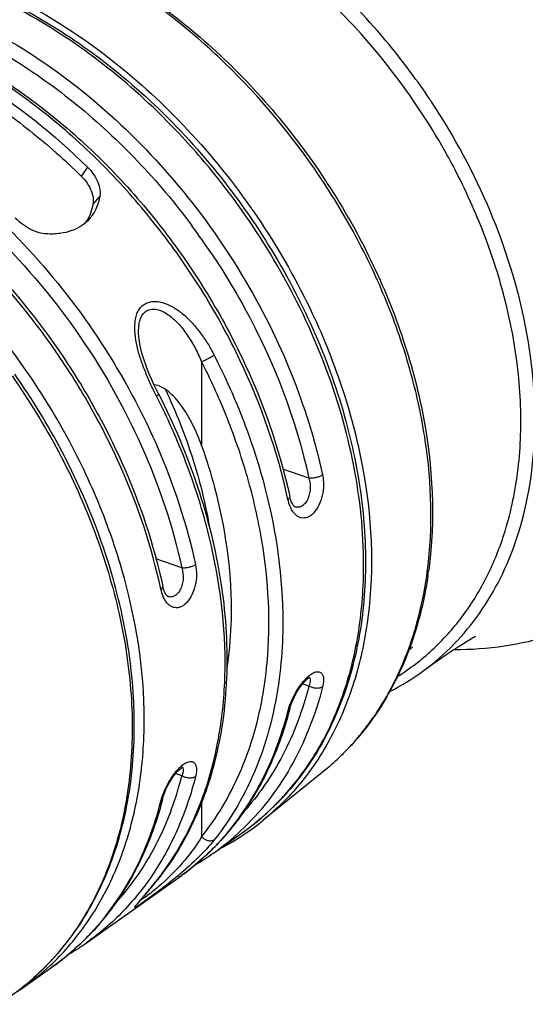
# Model space of a CAD drawing. Units: millimetres. Extents: x 0 to 420, y 0 to 297.
# Drawn here: x 47 to 57, y 31 to 51 of the extents above; entities that cross this region are included whole.
import ezdxf

# ---------------------------------------------------------------- set-up
doc = ezdxf.new("R2010")
doc.units = ezdxf.units.MM
doc.header["$LTSCALE"] = 23.1
doc.layers.get('0').update_dxf_attribs({"linetype": 'CONTINUOUS'})
doc.layers.add('_24_IMPORT', color=7, linetype='CONTINUOUS')

msp = doc.modelspace()

# ---------------------------------------------------------------- linework, layer by layer
at = {"color": 9}
for p, q in [((55.202, 49.495), (55.197, 49.502)), ((55.203, 49.496), (55.198, 49.503)), ((55.582, 48.958), (55.577, 48.964)), ((55.583, 48.958), (55.578, 48.965))]:
    msp.add_line(p, q, dxfattribs=at)
at = {"color": 7}
msp.add_line((55.471, 37.541), (55.471, 37.541), dxfattribs=at)
at = {"color": 9}
for centre, radius, start, end in [((44.428, 41.497), 13.42, 36.6258, 44.6003), ((44.304, 41.402), 13.576, 33.8587, 36.6011), ((44.339, 41.425), 13.535, 33.5722, 33.8219), ((44.568, 41.556), 12.985, 27.2682, 28.8751)]:
    msp.add_arc(centre, radius, start, end, dxfattribs=at)
at = {"color": 7}
msp.add_arc((52.548, 41.504), 4.925, 296.9893, 306.4135, dxfattribs=at)
at = {"color": 9}
for points, knots in [([(55.939, 47.827), (55.63, 48.388), (54.93, 49.462), (53.673, 50.893), (52.254, 52.093), (51.208, 52.723), (50.674, 52.982)], [0, 0, 0, 0, 0.256927, 0.512581, 0.761762, 1, 1, 1, 1]), ([(57.32, 40.168), (57.536, 40.815), (57.709, 41.868), (57.676, 43.3), (57.461, 44.836), (56.855, 46.771), (56.076, 48.216), (55.616, 48.909)], [0, 0, 0, 0, 0.222984, 0.342586, 0.467159, 0.728369, 1, 1, 1, 1]), ([(56.871, 45.696), (56.82, 45.85), (56.603, 46.468), (56.336, 47.067), (56.11, 47.506)], [0, 0, 0, 0, 0.24695, 1, 1, 1, 1]), ([(57.065, 40.247), (57.195, 40.65), (57.381, 41.51), (57.434, 42.863), (57.271, 44.28), (57.026, 45.224), (56.871, 45.696)], [0, 0, 0, 0, 0.22969, 0.473386, 0.730732, 1, 1, 1, 1]), ([(54.934, 37.415), (55.181, 37.569), (55.651, 37.927), (56.25, 38.592), (56.733, 39.372), (56.968, 39.947), (57.065, 40.247)], [0, 0, 0, 0, 0.242038, 0.486957, 0.738581, 1, 1, 1, 1]), ([(55.471, 37.541), (55.683, 37.697), (56.083, 38.048), (56.597, 38.67), (57.018, 39.381), (57.23, 39.899), (57.32, 40.168)], [0, 0, 0, 0, 0.241907, 0.4874, 0.739327, 1, 1, 1, 1])]:
    msp.add_open_spline(points, degree=3, knots=knots, dxfattribs=at)
at = {"color": 7}
for points, knots in [([(56.061, 37.952), (56.4, 37.954), (57.065, 38.002), (58.027, 38.216), (58.921, 38.565), (59.467, 38.888), (59.722, 39.068)], [0, 0, 0, 0, 0.261748, 0.513265, 0.758253, 1, 1, 1, 1]), ([(55.471, 37.541), (55.584, 37.625), (55.812, 37.786), (56.127, 37.998), (56.359, 38.142), (56.475, 38.209), (56.505, 38.223)], [0, 0, 0, 0, 0.340356, 0.67649, 0.918584, 1, 1, 1, 1])]:
    msp.add_open_spline(points, degree=3, knots=knots, dxfattribs=at)
at = {"layer": '_24_IMPORT', "color": 9}
for p, q in [((48.73, 47.602), (48.605, 47.423)), ((48.978, 47.025), (48.84, 46.859)), ((50.815, 46.434), (50.822, 46.424)), ((50.818, 46.436), (50.825, 46.426)), ((51.216, 45.866), (51.223, 45.856)), ((51.219, 45.867), (51.226, 45.857)), ((51.015, 43.711), (51.015, 42.028)), ((52.88, 43.294), (52.883, 43.285)), ((52.88, 43.294), (52.883, 43.285)), ((53.162, 41.38), (52.644, 41.563)), ((50.619, 39.585), (50.102, 39.768)), ((53.162, 37.223), (53.037, 37.267)), ((49.842, 35.877), (49.843, 35.892)), ((49.842, 35.877), (49.843, 35.892)), ((50.619, 35.428), (50.495, 35.472)), ((51.015, 34.906), (51.015, 34.207)), ((51.339, 34.073), (51.345, 34.079)), ((50.111, 33.328), (50.131, 33.347)), ((49.77, 32.919), (49.78, 32.93)), ((48.797, 32.277), (48.803, 32.284)), ((47.952, 31.683), (47.942, 31.673)), ((47.954, 31.681), (47.944, 31.67))]:
    msp.add_line(p, q, dxfattribs=at)
at = {"layer": '_24_IMPORT', "color": 7}
for p, q in [((49.753, 44.311), (49.753, 44.312)), ((52.887, 40.808), (52.886, 40.808)), ((50.344, 39.013), (50.343, 39.013)), ((55.238, 37.998), (55.157, 37.932)), ((52.778, 36.766), (52.778, 36.766)), ((53.461, 35.524), (52.247, 34.538)), ((50.235, 34.97), (50.235, 34.97)), ((51.252, 33.882), (51.83, 34.29)), ((48.709, 32.087), (50.558, 33.393)), ((50.077, 33.28), (50.131, 33.347)), ((49.869, 33.03), (49.926, 33.097)), ((49.926, 33.097), (49.973, 33.153)), ((49.973, 33.153), (50.023, 33.214)), ((50.023, 33.214), (50.077, 33.28)), ((49.756, 32.896), (49.771, 32.914)), ((49.771, 32.914), (49.799, 32.947)), ((49.799, 32.947), (49.869, 33.03)), ((47.438, 31.189), (48.016, 31.597))]:
    msp.add_line(p, q, dxfattribs=at)
for points in [[(50.153, 43.068), (50.119, 43.135), (50.066, 43.244), (50.018, 43.349), (49.974, 43.45), (49.934, 43.549), (49.897, 43.647), (49.863, 43.745), (49.833, 43.841), (49.807, 43.936), (49.785, 44.028), (49.769, 44.118), (49.758, 44.205), (49.753, 44.286), (49.753, 44.312)], [(52.887, 40.808), (52.882, 40.81), (52.872, 40.817), (52.859, 40.83), (52.843, 40.851), (52.826, 40.88), (52.81, 40.915), (52.795, 40.957), (52.782, 41.006), (52.78, 41.014)], [(50.344, 39.013), (50.34, 39.015), (50.33, 39.022), (50.316, 39.035), (50.3, 39.056), (50.284, 39.084), (50.267, 39.119), (50.252, 39.161), (50.239, 39.21), (50.237, 39.219)], [(52.778, 36.766), (52.779, 36.772), (52.794, 36.823), (52.814, 36.878), (52.838, 36.936), (52.865, 36.995), (52.895, 37.054), (52.928, 37.112), (52.962, 37.166), (52.997, 37.216), (53.032, 37.261), (53.066, 37.3), (53.098, 37.333), (53.126, 37.359), (53.151, 37.378), (53.171, 37.391), (53.184, 37.398), (53.189, 37.4)], [(50.235, 34.97), (50.237, 34.976), (50.252, 35.027), (50.271, 35.082), (50.295, 35.14), (50.322, 35.2), (50.353, 35.259), (50.385, 35.316), (50.42, 35.37), (50.455, 35.421), (50.49, 35.466), (50.523, 35.505), (50.555, 35.538), (50.584, 35.564), (50.609, 35.583), (50.628, 35.595), (50.642, 35.603), (50.646, 35.604)], [(49.728, 32.861), (49.727, 32.86), (49.727, 32.859), (49.728, 32.861), (49.73, 32.864), (49.734, 32.868), (49.738, 32.874), (49.743, 32.88), (49.749, 32.887), (49.756, 32.896)]]:
    msp.add_lwpolyline(points, dxfattribs=at)
at = {"layer": '_24_IMPORT', "color": 9}
for points in [[(51.339, 34.073), (51.34, 34.074), (51.345, 34.08)], [(48.796, 32.277), (48.797, 32.278), (48.803, 32.284)]]:
    msp.add_lwpolyline(points, dxfattribs=at)
at = {"layer": '_24_IMPORT', "color": 7}
for centre, radius, start, end in [((47.974, 46.982), 0.869, 325.3886, 328.7023), ((47.6, 40.615), 8.033, 351.4174, 352.3114), ((48.839, 38.524), 5.184, 305.2346, 310.5035), ((49.029, 38.501), 5.105, 303.6433, 309.0827), ((49.018, 38.519), 5.126, 297.6393, 303.6292), ((48.265, 38.113), 5.179, 300.5862, 305.2243), ((45.722, 36.317), 5.179, 300.5862, 305.2243), ((44.193, 35.289), 5.216, 308.3533, 315.9867), ((44.457, 35.41), 5.167, 302.6399, 305.2277), ((44.212, 35.265), 5.185, 307.5678, 308.349)]:
    msp.add_arc(centre, radius, start, end, dxfattribs=at)
at = {"layer": '_24_IMPORT', "color": 9}
for centre, radius, start, end in [((39.533, 38.032), 14.069, 33.8405, 36.6243), ((39.135, 37.64), 13.342, 22.1285, 27.0673), ((56.642, 46.358), 7.333, 206.8845, 207.0451), ((47.544, 40.569), 8.058, 351.8066, 352.7137), ((48.84, 40.274), 6.727, 340.8362, 341.9496), ((44.148, 38.436), 8.212, 353.4926, 354.7881), ((44.563, 38.384), 7.794, 349.5908, 353.5244), ((49.912, 39.761), 5.535, 325.0904, 326.2697), ((40.948, 36.541), 8.918, 355.8234, 0.0403), ((50.019, 39.684), 5.403, 320.8006, 325.1068), ((50.105, 39.614), 5.292, 318.4482, 320.7978), ((50.175, 39.552), 5.199, 315.0293, 318.4503), ((41.339, 36.514), 8.527, 354.5536, 355.7141), ((50.236, 39.491), 5.113, 311.068, 315.0267), ((41.461, 36.503), 8.404, 354.1367, 354.5518), ((50.262, 39.462), 5.074, 309.0841, 311.064), ((44.017, 37.111), 6.814, 339.7118, 345.6945), ((48.774, 38.569), 5.26, 317.0703, 318.559), ((48.818, 38.528), 5.2, 314.1708, 317.0725), ((48.861, 38.483), 5.138, 311.8022, 314.1686), ((48.898, 38.441), 5.081, 305.232, 309.2176), ((48.887, 38.454), 5.098, 309.2172, 310.633), ((48.879, 38.464), 5.111, 310.6329, 311.8006), ((48.309, 38.047), 5.1, 305.2425, 313.1248), ((47.564, 37.613), 5.176, 313.2318, 316.8377), ((47.615, 37.557), 5.099, 308.5372, 311.2329), ((47.594, 37.581), 5.131, 311.2328, 313.2308), ((47.632, 37.536), 5.072, 305.229, 308.5362), ((45.913, 36.684), 5.374, 321.3619, 321.6488), ((45.453, 39.568), 7.975, 309.5845, 309.8566), ((45.021, 35.818), 5.176, 313.2318, 316.8377), ((45.073, 35.761), 5.099, 308.5372, 311.2329), ((45.052, 35.786), 5.131, 311.2328, 313.2308), ((44.159, 35.29), 5.238, 316.441, 317.717), ((45.09, 35.74), 5.072, 305.229, 308.5362), ((44.502, 35.345), 5.089, 305.2332, 313.1258), ((44.206, 35.244), 5.172, 312.1725, 316.2804), ((44.255, 35.192), 5.101, 309.8409, 312.1638), ((44.27, 35.174), 5.077, 301.7652, 308.4839), ((44.265, 35.18), 5.085, 308.484, 309.8399)]:
    msp.add_arc(centre, radius, start, end, dxfattribs=at)
for points, knots in [([(40.142, 50.829), (40.386, 50.955), (40.9, 51.17), (41.723, 51.373), (42.591, 51.457), (43.495, 51.421), (44.422, 51.267), (45.695, 50.898), (47.277, 50.145), (49.04, 48.861), (50.619, 47.243), (51.936, 45.374), (52.608, 43.999), (52.88, 43.294)], [0, 0, 0, 0, 0.050108, 0.10134, 0.154189, 0.209021, 0.266071, 0.325441, 0.450784, 0.583841, 0.72199, 0.861898, 1, 1, 1, 1]), ([(40.641, 50.806), (40.831, 50.879), (41.224, 51.004), (42.051, 51.168), (43.155, 51.204), (44.517, 50.983), (45.897, 50.507), (47.256, 49.793), (48.557, 48.861), (49.765, 47.738), (50.483, 46.885), (50.818, 46.436)], [0, 0, 0, 0, 0.051673, 0.104383, 0.213755, 0.329694, 0.452703, 0.582462, 0.717982, 0.85777, 1, 1, 1, 1]), ([(51.474, 49.689), (51.347, 49.812), (50.834, 50.287), (50.283, 50.722), (49.854, 51.019)], [0, 0, 0, 0, 0.253604, 1, 1, 1, 1]), ([(51.277, 47.458), (51, 47.8), (50.278, 48.614), (48.999, 49.754), (47.932, 50.45), (47.385, 50.744)], [0, 0, 0, 0, 0.257541, 0.636135, 1, 1, 1, 1]), ([(52.742, 40.958), (52.535, 41.917), (52.035, 43.339), (51.075, 45.097), (50.202, 46.355), (49.206, 47.508), (47.766, 48.847), (46.534, 49.658), (45.673, 50.07)], [0, 0, 0, 0, 0.247622, 0.375688, 0.504602, 0.632899, 0.759145, 1, 1, 1, 1]), ([(55.537, 39.547), (55.646, 40.4), (55.606, 41.742), (55.228, 43.5), (54.77, 44.852), (54.153, 46.175), (53.139, 47.861), (52.183, 49.006), (51.474, 49.689)], [0, 0, 0, 0, 0.22869, 0.35109, 0.477628, 0.607172, 0.738413, 1, 1, 1, 1]), ([(50.2, 39.162), (50.019, 39.998), (49.605, 41.238), (48.823, 42.796), (47.881, 44.302), (46.464, 45.993), (44.779, 47.365), (43.333, 48.2), (41.914, 48.817), (40.452, 49.159), (39.031, 49.162), (38.041, 49.002), (37.121, 48.681), (36.564, 48.362), (36.306, 48.179)], [0, 0, 0, 0, 0.134621, 0.204144, 0.274334, 0.414138, 0.54945, 0.614241, 0.676568, 0.792913, 0.847323, 0.89956, 0.950203, 1, 1, 1, 1]), ([(43.199, 49.038), (43.873, 48.77), (45.2, 48.062), (46.989, 46.623), (48.554, 44.85), (49.398, 43.495), (49.76, 42.787)], [0, 0, 0, 0, 0.235416, 0.484572, 0.741738, 1, 1, 1, 1]), ([(44.744, 47.936), (45.47, 47.483), (46.848, 46.392), (48.566, 44.381), (49.878, 42.085), (50.439, 40.421), (50.619, 39.585)], [0, 0, 0, 0, 0.245656, 0.500165, 0.754588, 1, 1, 1, 1]), ([(49.867, 36.547), (49.867, 37.562), (49.614, 39.122), (48.895, 41.105), (48.148, 42.581), (47.224, 43.974), (45.808, 45.649), (44.537, 46.707), (43.624, 47.277)], [0, 0, 0, 0, 0.236062, 0.361624, 0.490197, 0.620113, 0.749603, 1, 1, 1, 1]), ([(54.258, 39.649), (54.258, 40.312), (54.113, 41.68), (53.521, 43.7), (52.578, 45.666), (51.741, 46.883), (51.277, 47.458)], [0, 0, 0, 0, 0.233924, 0.48178, 0.739057, 1, 1, 1, 1]), ([(51.226, 45.857), (51.458, 45.51), (52.305, 44.115), (52.905, 42.566), (53.162, 41.38)], [0, 0, 0, 0, 0.256336, 1, 1, 1, 1]), ([(50.102, 43.042), (50.062, 43.121), (49.985, 43.279), (49.881, 43.522), (49.79, 43.768), (49.719, 44.017), (49.676, 44.263), (49.672, 44.464), (49.699, 44.613), (49.734, 44.711), (49.788, 44.795), (49.86, 44.86), (49.946, 44.902), (50.043, 44.919), (50.146, 44.915), (50.288, 44.882), (50.464, 44.799), (50.658, 44.657), (50.837, 44.482), (50.998, 44.285), (51.143, 44.069), (51.227, 43.918), (51.267, 43.84)], [0, 0, 0, 0, 0.068559, 0.13745, 0.206121, 0.273805, 0.339294, 0.400816, 0.429503, 0.456554, 0.482083, 0.506629, 0.531066, 0.556255, 0.582718, 0.610589, 0.669903, 0.732824, 0.797998, 0.86456, 0.932009, 1, 1, 1, 1]), ([(49.753, 44.312), (49.753, 44.358), (49.758, 44.447), (49.787, 44.572), (49.835, 44.661), (49.889, 44.714), (49.935, 44.742), (49.986, 44.759), (50.059, 44.767), (50.155, 44.752), (50.267, 44.704), (50.374, 44.634), (50.476, 44.547), (50.605, 44.414), (50.748, 44.225), (50.894, 43.977), (50.977, 43.801), (51.015, 43.711)], [0, 0, 0, 0, 0.065656, 0.126898, 0.182515, 0.208536, 0.233842, 0.25906, 0.284738, 0.338632, 0.396584, 0.457901, 0.521715, 0.587368, 0.722229, 0.860191, 1, 1, 1, 1]), ([(51.267, 43.84), (51.249, 43.828), (51.209, 43.803), (51.145, 43.768), (51.08, 43.737), (51.036, 43.719), (51.015, 43.711)], [0, 0, 0, 0, 0.228454, 0.498041, 0.768649, 1, 1, 1, 1]), ([(51.267, 43.84), (51.487, 43.409), (51.878, 42.532), (52.445, 40.769), (52.64, 39.399), (52.64, 38.506)], [0, 0, 0, 0, 0.261917, 0.517418, 1, 1, 1, 1]), ([(47.221, 43.425), (47.563, 42.938), (48.183, 41.929), (48.906, 40.331), (49.397, 38.701), (49.642, 37.088), (49.631, 35.539), (49.363, 34.102), (48.843, 32.822), (48.326, 32.087), (48.034, 31.766)], [0, 0, 0, 0, 0.1424, 0.282565, 0.4185, 0.548546, 0.671603, 0.787314, 0.896249, 1, 1, 1, 1]), ([(52.883, 43.285), (52.942, 43.134), (53.161, 42.532), (53.335, 41.914), (53.436, 41.447)], [0, 0, 0, 0, 0.253938, 1, 1, 1, 1]), ([(50.111, 43.024), (50.123, 43.032), (50.138, 43.044), (50.152, 43.059), (50.154, 43.066), (50.153, 43.068)], [0, 0, 0, 0, 0.696426, 0.89383, 1, 1, 1, 1]), ([(51.485, 37.69), (51.485, 38.583), (51.289, 39.953), (50.723, 41.716), (50.331, 42.593), (50.111, 43.024)], [0, 0, 0, 0, 0.482582, 0.738083, 1, 1, 1, 1]), ([(49.76, 42.787), (49.89, 42.534), (50.366, 41.528), (50.718, 40.462), (50.893, 39.652)], [0, 0, 0, 0, 0.255639, 1, 1, 1, 1]), ([(52.326, 37.69), (52.4, 38.501), (52.331, 39.765), (51.952, 41.418), (51.662, 42.252), (51.493, 42.666)], [0, 0, 0, 0, 0.480376, 0.736186, 1, 1, 1, 1]), ([(53.436, 41.447), (53.45, 41.381), (53.463, 41.242), (53.438, 41.035), (53.373, 40.845), (53.288, 40.713), (53.206, 40.637), (53.143, 40.6), (53.078, 40.582), (53.014, 40.584), (52.952, 40.605), (52.896, 40.645), (52.847, 40.701), (52.82, 40.745), (52.808, 40.769)], [0, 0, 0, 0, 0.149738, 0.304414, 0.45372, 0.586812, 0.645114, 0.697699, 0.745701, 0.791324, 0.837408, 0.886578, 0.940545, 1, 1, 1, 1]), ([(53.162, 41.38), (53.184, 41.311), (53.196, 41.199), (53.175, 41.056), (53.14, 40.958), (53.091, 40.878), (53.028, 40.822), (52.957, 40.795), (52.908, 40.801), (52.887, 40.808)], [0, 0, 0, 0, 0.292178, 0.438626, 0.577298, 0.702749, 0.812139, 0.908057, 1, 1, 1, 1]), ([(53.436, 41.447), (53.419, 41.435), (53.377, 41.414), (53.308, 41.392), (53.234, 41.379), (53.185, 41.378), (53.162, 41.38)], [0, 0, 0, 0, 0.222966, 0.486762, 0.757574, 1, 1, 1, 1]), ([(52.742, 40.958), (52.749, 40.962), (52.762, 40.973), (52.778, 40.991), (52.781, 41.008), (52.78, 41.014)], [0, 0, 0, 0, 0.32568, 0.711529, 1, 1, 1, 1]), ([(52.808, 40.769), (52.801, 40.783), (52.772, 40.844), (52.753, 40.908), (52.742, 40.958)], [0, 0, 0, 0, 0.235797, 1, 1, 1, 1]), ([(50.893, 39.652), (50.908, 39.585), (50.92, 39.446), (50.895, 39.24), (50.831, 39.05), (50.746, 38.917), (50.663, 38.842), (50.6, 38.805), (50.536, 38.786), (50.471, 38.788), (50.41, 38.81), (50.354, 38.85), (50.304, 38.906), (50.278, 38.95), (50.265, 38.974)], [0, 0, 0, 0, 0.149738, 0.304414, 0.45372, 0.586812, 0.645114, 0.697699, 0.745701, 0.791324, 0.837408, 0.886578, 0.940545, 1, 1, 1, 1]), ([(50.893, 39.652), (50.876, 39.64), (50.834, 39.619), (50.765, 39.597), (50.692, 39.584), (50.642, 39.583), (50.619, 39.585)], [0, 0, 0, 0, 0.222966, 0.486762, 0.757574, 1, 1, 1, 1]), ([(52.717, 35.088), (52.969, 35.373), (53.422, 36.014), (53.906, 37.116), (54.197, 38.345), (54.258, 39.207), (54.258, 39.649)], [0, 0, 0, 0, 0.232534, 0.474992, 0.730342, 1, 1, 1, 1]), ([(50.619, 39.585), (50.641, 39.515), (50.654, 39.403), (50.632, 39.26), (50.598, 39.163), (50.548, 39.083), (50.486, 39.026), (50.414, 38.999), (50.366, 39.005), (50.344, 39.013)], [0, 0, 0, 0, 0.292178, 0.438626, 0.577298, 0.702749, 0.812139, 0.908057, 1, 1, 1, 1]), ([(55.236, 38.19), (55.268, 38.288), (55.389, 38.691), (55.475, 39.106), (55.52, 39.42)], [0, 0, 0, 0, 0.24501, 1, 1, 1, 1]), ([(50.2, 39.162), (50.206, 39.167), (50.219, 39.177), (50.235, 39.195), (50.238, 39.212), (50.237, 39.219)], [0, 0, 0, 0, 0.32568, 0.711529, 1, 1, 1, 1]), ([(50.265, 38.974), (50.258, 38.988), (50.23, 39.048), (50.211, 39.113), (50.2, 39.162)], [0, 0, 0, 0, 0.235797, 1, 1, 1, 1]), ([(52.64, 38.506), (52.64, 38.409), (52.634, 38.029), (52.604, 37.649), (52.567, 37.368)], [0, 0, 0, 0, 0.254282, 1, 1, 1, 1]), ([(54.515, 36.687), (54.655, 36.897), (54.912, 37.344), (55.109, 37.82), (55.194, 38.066)], [0, 0, 0, 0, 0.492482, 1, 1, 1, 1]), ([(50.128, 33.35), (50.351, 33.632), (50.749, 34.255), (51.175, 35.306), (51.431, 36.466), (51.485, 37.276), (51.485, 37.69)], [0, 0, 0, 0, 0.23308, 0.476063, 0.731333, 1, 1, 1, 1]), ([(53.152, 37.419), (53.176, 37.439), (53.221, 37.473), (53.291, 37.507), (53.346, 37.514), (53.383, 37.504), (53.414, 37.486), (53.443, 37.445), (53.454, 37.392), (53.456, 37.343), (53.453, 37.284), (53.444, 37.238), (53.436, 37.207)], [0, 0, 0, 0, 0.161011, 0.292209, 0.396297, 0.441871, 0.486017, 0.579573, 0.69342, 0.76024, 0.833833, 1, 1, 1, 1]), ([(52.567, 37.368), (52.527, 37.061), (52.413, 36.463), (52.136, 35.611), (51.759, 34.832), (51.44, 34.362), (51.267, 34.145)], [0, 0, 0, 0, 0.263964, 0.517761, 0.762525, 1, 1, 1, 1]), ([(53.162, 37.223), (53.04, 36.747), (52.785, 36.057), (52.292, 35.235), (52.002, 34.868), (51.847, 34.697)], [0, 0, 0, 0, 0.513229, 0.759278, 1, 1, 1, 1]), ([(52.762, 36.786), (52.779, 36.838), (52.821, 36.946), (52.9, 37.102), (52.994, 37.248), (53.068, 37.337), (53.106, 37.376)], [0, 0, 0, 0, 0.241468, 0.501194, 0.760679, 1, 1, 1, 1]), ([(53.106, 37.376), (53.11, 37.38), (53.125, 37.394), (53.14, 37.409), (53.152, 37.419)], [0, 0, 0, 0, 0.257606, 1, 1, 1, 1]), ([(53.189, 37.33), (53.188, 37.313), (53.181, 37.277), (53.169, 37.242), (53.162, 37.223)], [0, 0, 0, 0, 0.453212, 1, 1, 1, 1]), ([(53.436, 37.207), (53.419, 37.195), (53.377, 37.179), (53.306, 37.175), (53.231, 37.189), (53.184, 37.21), (53.162, 37.223)], [0, 0, 0, 0, 0.212923, 0.463903, 0.734746, 1, 1, 1, 1]), ([(53.173, 37.392), (53.176, 37.389), (53.188, 37.37), (53.189, 37.347), (53.189, 37.33)], [0, 0, 0, 0, 0.212677, 1, 1, 1, 1]), ([(53.436, 37.207), (53.363, 36.923), (53.186, 36.372), (52.819, 35.602), (52.359, 34.912), (51.991, 34.509), (51.795, 34.325)], [0, 0, 0, 0, 0.261964, 0.514733, 0.759974, 1, 1, 1, 1]), ([(51.015, 34.207), (51.167, 34.397), (51.448, 34.804), (51.913, 35.71), (52.134, 36.461), (52.229, 36.976)], [0, 0, 0, 0, 0.239273, 0.484953, 1, 1, 1, 1]), ([(51.345, 34.079), (51.51, 34.256), (51.82, 34.637), (52.345, 35.495), (52.615, 36.218), (52.742, 36.717)], [0, 0, 0, 0, 0.240613, 0.486558, 1, 1, 1, 1]), ([(52.742, 36.717), (52.744, 36.723), (52.75, 36.746), (52.757, 36.768), (52.762, 36.786)], [0, 0, 0, 0, 0.242017, 1, 1, 1, 1]), ([(52.742, 36.717), (52.751, 36.723), (52.766, 36.738), (52.775, 36.756), (52.778, 36.766)], [0, 0, 0, 0, 0.520103, 1, 1, 1, 1]), ([(50.61, 35.623), (50.633, 35.643), (50.679, 35.678), (50.748, 35.711), (50.804, 35.718), (50.84, 35.709), (50.871, 35.691), (50.9, 35.649), (50.912, 35.597), (50.914, 35.548), (50.91, 35.488), (50.901, 35.443), (50.893, 35.411)], [0, 0, 0, 0, 0.161011, 0.292209, 0.396297, 0.441871, 0.486017, 0.579573, 0.69342, 0.76024, 0.833833, 1, 1, 1, 1]), ([(47.981, 31.631), (48.239, 31.873), (48.714, 32.42), (49.262, 33.382), (49.644, 34.47), (49.78, 35.245), (49.821, 35.644)], [0, 0, 0, 0, 0.235457, 0.478551, 0.732691, 1, 1, 1, 1]), ([(50.22, 34.99), (50.237, 35.043), (50.278, 35.15), (50.358, 35.306), (50.452, 35.453), (50.525, 35.541), (50.564, 35.58)], [0, 0, 0, 0, 0.241468, 0.501194, 0.760679, 1, 1, 1, 1]), ([(50.564, 35.58), (50.567, 35.584), (50.582, 35.599), (50.598, 35.613), (50.61, 35.623)], [0, 0, 0, 0, 0.257606, 1, 1, 1, 1]), ([(50.646, 35.534), (50.645, 35.518), (50.639, 35.481), (50.627, 35.446), (50.619, 35.428)], [0, 0, 0, 0, 0.453212, 1, 1, 1, 1]), ([(50.63, 35.597), (50.633, 35.593), (50.645, 35.575), (50.647, 35.551), (50.646, 35.534)], [0, 0, 0, 0, 0.212677, 1, 1, 1, 1]), ([(50.893, 35.411), (50.805, 35.066), (50.582, 34.402), (50.096, 33.49), (49.474, 32.705), (48.974, 32.274), (48.709, 32.087)], [0, 0, 0, 0, 0.26331, 0.51568, 0.759987, 1, 1, 1, 1]), ([(50.893, 35.411), (50.877, 35.4), (50.834, 35.383), (50.763, 35.38), (50.688, 35.393), (50.641, 35.414), (50.619, 35.428)], [0, 0, 0, 0, 0.212923, 0.463903, 0.734746, 1, 1, 1, 1]), ([(48.803, 32.284), (48.968, 32.46), (49.277, 32.841), (49.802, 33.699), (50.072, 34.422), (50.2, 34.922)], [0, 0, 0, 0, 0.240613, 0.486558, 1, 1, 1, 1]), ([(50.2, 34.922), (50.201, 34.927), (50.207, 34.95), (50.214, 34.973), (50.22, 34.99)], [0, 0, 0, 0, 0.242017, 1, 1, 1, 1]), ([(50.2, 34.922), (50.209, 34.928), (50.224, 34.942), (50.233, 34.961), (50.235, 34.97)], [0, 0, 0, 0, 0.520103, 1, 1, 1, 1]), ([(50.408, 34.749), (50.28, 34.405), (49.971, 33.749), (49.542, 33.164), (49.305, 32.902)], [0, 0, 0, 0, 0.509602, 1, 1, 1, 1]), ([(51.015, 34.207), (50.916, 34.044), (50.669, 33.707), (50.377, 33.41), (50.209, 33.26)], [0, 0, 0, 0, 0.457805, 1, 1, 1, 1]), ([(51.267, 34.145), (51.171, 34.025), (50.947, 33.781), (50.7, 33.56), (50.564, 33.446)], [0, 0, 0, 0, 0.462852, 1, 1, 1, 1]), ([(51.267, 34.145), (51.251, 34.133), (51.209, 34.119), (51.142, 34.126), (51.073, 34.155), (51.033, 34.188), (51.015, 34.207)], [0, 0, 0, 0, 0.209139, 0.450351, 0.719779, 1, 1, 1, 1]), ([(49.78, 32.93), (49.83, 32.988), (49.942, 33.12), (50.051, 33.254), (50.111, 33.328)], [0, 0, 0, 0, 0.445772, 1, 1, 1, 1]), ([(50.535, 33.422), (50.408, 33.317), (50.217, 33.169), (49.973, 32.989), (49.86, 32.909), (49.81, 32.874)], [0, 0, 0, 0, 0.542615, 0.796552, 1, 1, 1, 1]), ([(50.209, 33.26), (50.168, 33.223), (50.088, 33.154), (49.974, 33.063), (49.889, 32.999), (49.832, 32.963), (49.808, 32.951), (49.798, 32.946)], [0, 0, 0, 0, 0.317204, 0.610562, 0.84694, 0.934586, 1, 1, 1, 1]), ([(49.81, 32.874), (49.799, 32.866), (49.778, 32.851), (49.749, 32.832), (49.725, 32.817), (49.707, 32.805), (49.693, 32.798), (49.684, 32.794), (49.679, 32.793), (49.677, 32.793), (49.675, 32.795), (49.675, 32.797), (49.676, 32.8), (49.679, 32.805), (49.684, 32.813), (49.693, 32.825), (49.704, 32.839), (49.718, 32.856), (49.74, 32.883), (49.758, 32.904), (49.77, 32.919)], [0, 0, 0, 0, 0.129998, 0.239699, 0.32898, 0.398194, 0.447984, 0.479745, 0.489571, 0.496148, 0.501227, 0.507589, 0.516742, 0.529083, 0.563409, 0.61007, 0.668274, 0.737195, 0.81597, 1, 1, 1, 1])]:
    msp.add_open_spline(points, degree=3, knots=knots, dxfattribs=at)
at = {"layer": '_24_IMPORT', "color": 7}
for points, knots in [([(49.88, 51.054), (50.823, 50.408), (52.118, 49.223), (53.513, 47.372), (54.386, 45.856), (55.049, 44.27), (55.612, 42.182), (55.699, 40.562), (55.561, 39.541)], [0, 0, 0, 0, 0.255471, 0.386592, 0.517225, 0.645463, 0.769599, 1, 1, 1, 1]), ([(39.769, 50.431), (40.097, 50.557), (40.794, 50.748), (41.897, 50.839), (43.05, 50.739), (44.229, 50.452), (45.413, 49.985), (46.989, 49.121), (48.068, 48.253), (48.73, 47.602)], [0, 0, 0, 0, 0.10668, 0.217559, 0.333829, 0.45611, 0.584484, 0.718565, 1, 1, 1, 1]), ([(47.406, 50.784), (47.771, 50.59), (49.236, 49.701), (50.506, 48.504), (51.322, 47.495)], [0, 0, 0, 0, 0.241442, 1, 1, 1, 1]), ([(47.682, 50.77), (48.258, 50.447), (49.378, 49.682), (50.875, 48.274), (52.172, 46.632), (52.875, 45.416), (53.178, 44.787)], [0, 0, 0, 0, 0.240688, 0.490904, 0.745797, 1, 1, 1, 1]), ([(44.21, 50.169), (45.01, 49.916), (46.182, 49.353), (47.602, 48.344), (48.279, 47.744), (48.605, 47.423)], [0, 0, 0, 0, 0.481682, 0.737305, 1, 1, 1, 1]), ([(45.691, 50.109), (46.555, 49.7), (47.79, 48.895), (49.234, 47.56), (50.234, 46.411), (51.108, 45.155), (52.071, 43.397), (52.572, 41.975), (52.78, 41.014)], [0, 0, 0, 0, 0.240923, 0.367101, 0.495314, 0.624159, 0.752197, 1, 1, 1, 1]), ([(36.306, 48.179), (36.568, 48.364), (37.133, 48.689), (38.064, 49.015), (39.065, 49.179), (40.116, 49.178), (41.198, 49.016), (42.294, 48.695), (43.385, 48.223), (44.829, 47.393), (46.511, 46.026), (47.924, 44.343), (48.863, 42.842), (49.643, 41.289), (50.057, 40.052), (50.237, 39.219)], [0, 0, 0, 0, 0.050501, 0.101777, 0.154519, 0.209278, 0.266421, 0.326121, 0.388366, 0.452974, 0.58772, 0.726832, 0.796677, 0.865876, 1, 1, 1, 1]), ([(48.73, 47.602), (48.775, 47.558), (48.855, 47.464), (48.94, 47.311), (48.984, 47.162), (48.985, 47.067), (48.978, 47.025)], [0, 0, 0, 0, 0.292977, 0.565582, 0.804017, 1, 1, 1, 1]), ([(51.322, 47.495), (51.721, 47.001), (52.452, 45.963), (53.322, 44.292), (53.938, 42.56), (54.17, 41.375), (54.235, 40.79)], [0, 0, 0, 0, 0.257477, 0.512677, 0.761376, 1, 1, 1, 1]), ([(48.605, 47.423), (48.649, 47.38), (48.726, 47.288), (48.827, 47.104), (48.857, 46.948), (48.84, 46.859)], [0, 0, 0, 0, 0.293038, 0.566031, 1, 1, 1, 1]), ([(48.978, 47.025), (48.962, 46.935), (48.913, 46.769), (48.818, 46.623), (48.764, 46.563)], [0, 0, 0, 0, 0.529253, 1, 1, 1, 1]), ([(48.84, 46.859), (48.829, 46.799), (48.797, 46.685), (48.746, 46.578), (48.717, 46.53)], [0, 0, 0, 0, 0.520956, 1, 1, 1, 1]), ([(47.905, 46.267), (47.857, 46.269), (47.751, 46.29), (47.592, 46.354), (47.431, 46.453), (47.332, 46.536), (47.285, 46.582)], [0, 0, 0, 0, 0.204011, 0.451292, 0.722926, 1, 1, 1, 1]), ([(48.764, 46.563), (48.718, 46.511), (48.611, 46.419), (48.411, 46.321), (48.171, 46.266), (47.997, 46.262), (47.905, 46.267)], [0, 0, 0, 0, 0.21949, 0.447757, 0.703818, 1, 1, 1, 1]), ([(53.178, 44.787), (53.423, 44.278), (53.844, 43.246), (54.388, 41.191), (54.474, 39.601), (54.345, 38.596)], [0, 0, 0, 0, 0.265916, 0.523115, 1, 1, 1, 1]), ([(47.944, 31.665), (48.097, 31.824), (48.387, 32.163), (48.89, 32.923), (49.364, 34.015), (49.662, 35.47), (49.693, 37.039), (49.46, 38.675), (48.972, 40.328), (48.246, 41.947), (47.62, 42.97), (47.274, 43.462)], [0, 0, 0, 0, 0.052041, 0.104959, 0.21439, 0.330172, 0.453023, 0.582719, 0.718251, 0.858005, 1, 1, 1, 1]), ([(51.015, 42.028), (50.968, 42.163), (50.861, 42.425), (50.688, 42.732), (50.522, 42.951), (50.385, 43.092), (50.235, 43.202), (50.12, 43.245), (50.063, 43.251)], [0, 0, 0, 0, 0.266096, 0.527275, 0.65448, 0.777557, 0.893952, 1, 1, 1, 1]), ([(50.283, 43.167), (50.391, 42.939), (50.785, 42.038), (51.06, 41.083), (51.178, 40.362)], [0, 0, 0, 0, 0.256796, 1, 1, 1, 1]), ([(50.153, 43.068), (50.459, 42.469), (50.974, 41.248), (51.443, 39.365), (51.577, 37.528), (51.431, 36.341), (51.295, 35.783)], [0, 0, 0, 0, 0.268462, 0.526692, 0.771103, 1, 1, 1, 1]), ([(51.015, 42.028), (51.111, 41.755), (51.441, 40.692), (51.607, 39.573), (51.607, 38.75)], [0, 0, 0, 0, 0.260254, 1, 1, 1, 1]), ([(54.235, 40.79), (54.245, 40.698), (54.279, 40.338), (54.295, 39.976), (54.295, 39.707)], [0, 0, 0, 0, 0.253558, 1, 1, 1, 1]), ([(54.295, 39.707), (54.295, 39.193), (54.213, 38.192), (53.877, 36.998), (53.474, 36.142), (53.113, 35.561), (52.693, 35.036), (52.373, 34.726), (52.206, 34.583)], [0, 0, 0, 0, 0.270291, 0.524907, 0.647218, 0.766721, 0.884063, 1, 1, 1, 1]), ([(55.543, 39.416), (55.525, 39.299), (55.446, 38.84), (55.324, 38.388), (55.208, 38.061)], [0, 0, 0, 0, 0.255484, 1, 1, 1, 1]), ([(51.607, 38.75), (51.607, 38.648), (51.599, 38.252), (51.563, 37.856), (51.517, 37.565)], [0, 0, 0, 0, 0.255127, 1, 1, 1, 1]), ([(54.345, 38.596), (54.291, 38.183), (54.126, 37.384), (53.684, 36.272), (53.063, 35.306), (52.533, 34.77), (52.247, 34.538)], [0, 0, 0, 0, 0.267265, 0.521003, 0.763884, 1, 1, 1, 1]), ([(55.208, 38.061), (55.117, 37.808), (54.909, 37.318), (54.509, 36.638), (54.028, 36.033), (53.656, 35.683), (53.46, 35.523)], [0, 0, 0, 0, 0.258896, 0.510655, 0.757002, 1, 1, 1, 1]), ([(52.778, 36.766), (52.689, 36.417), (52.463, 35.744), (51.969, 34.82), (51.337, 34.022), (50.828, 33.583), (50.558, 33.393)], [0, 0, 0, 0, 0.26225, 0.514396, 0.759151, 1, 1, 1, 1]), ([(51.295, 35.783), (51.185, 35.333), (50.887, 34.471), (50.407, 33.692), (50.131, 33.347)], [0, 0, 0, 0, 0.512098, 1, 1, 1, 1]), ([(50.235, 34.97), (50.146, 34.621), (49.92, 33.949), (49.427, 33.025), (48.795, 32.226), (48.286, 31.788), (48.016, 31.597)], [0, 0, 0, 0, 0.26225, 0.514396, 0.759151, 1, 1, 1, 1])]:
    msp.add_open_spline(points, degree=3, knots=knots, dxfattribs=at)

doc.saveas('drawing.dxf')
